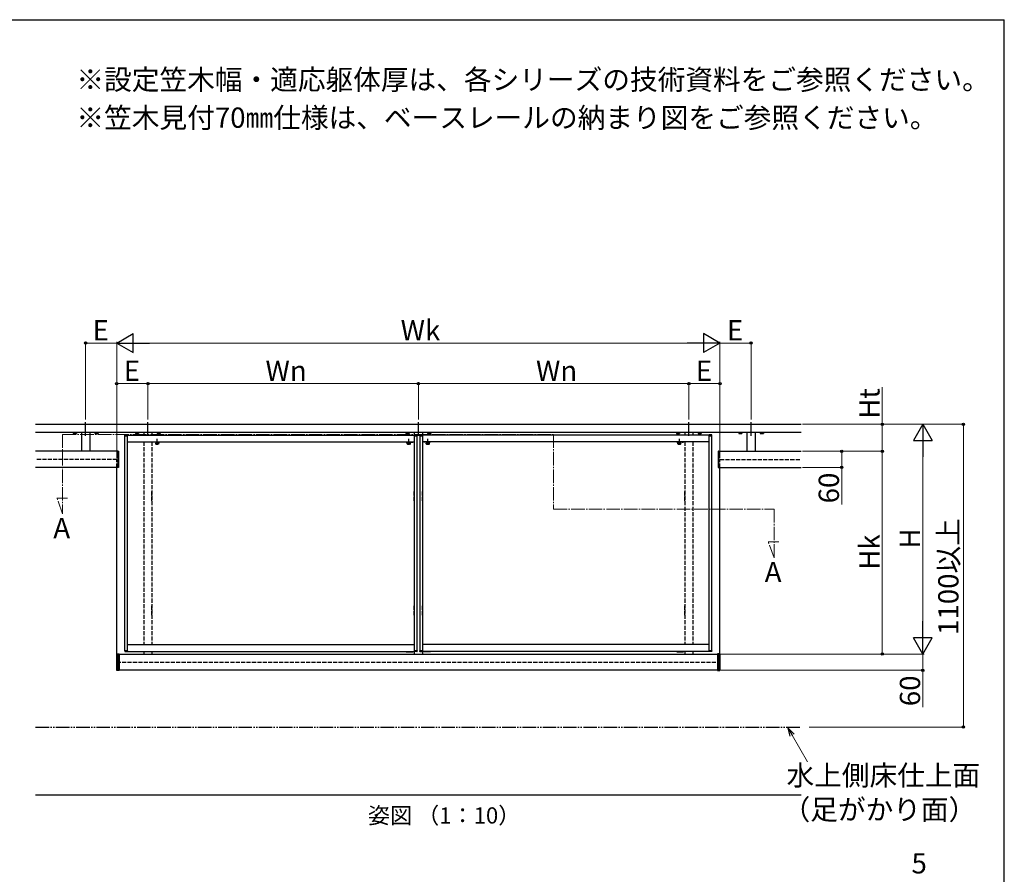
# Model space of a CAD drawing. Extents: x 175 to 1933, y 210 to 2807.
# Drawn here: x 1197 to 1925, y 2128 to 2760 of the extents above; entities that cross this region are included whole.
import ezdxf

# ---------------------------------------------------------------- set-up
doc = ezdxf.new("R2010")
doc.units = 0
for name, pattern in [('YCENTER_1', [13, 10, -1, 1, -1]), ('YDIVIDE_1', [15, 10, -1, 1, -1, 1, -1]), ('YHIDDEN_1', [4, 3, -1])]:
    doc.linetypes.add(name, pattern=pattern)
for name, color, linetype, lineweight in [('USER1', 3, 'CONTINUOUS', 13), ('YKK_12', 2, 'CONTINUOUS', 13), ('YKK_A1', 4, 'CONTINUOUS', 30), ('YKK_D', 6, 'CONTINUOUS', 13), ('YKK_ZWAK', 7, 'CONTINUOUS', 30)]:
    doc.layers.add(name, color=color, linetype=linetype, lineweight=lineweight)
doc.styles.add('text-b', font='txt')

msp = doc.modelspace()

# ---------------------------------------------------------------- linework, layer by layer
at = {"layer": 'YKK_12', "linetype": 'YCENTER_1'}
for p, q in [((1228.75, 2453.35), (1591.75, 2453.35)), ((1228.75, 2453.35), (1228.75, 2394.55)), ((1591.75, 2453.35), (1591.75, 2398.05)), ((1228.75, 2394.55), (1224.49, 2406.25)), ((1224.49, 2406.25), (1232.29, 2406.25)), ((1591.75, 2398.05), (1754.75, 2398.05)), ((1754.75, 2398.05), (1754.75, 2362.05)), ((1754.75, 2362.05), (1750.49, 2373.75)), ((1750.49, 2373.75), (1758.29, 2373.75))]:
    msp.add_line(p, q, dxfattribs=at)
at = {"layer": 'YKK_A1'}
for p, q in [((1208.75, 2460.85), (1774.75, 2460.85)), ((1208.75, 2454.85), (1774.75, 2454.85)), ((1236.5, 2454.85), (1236.5, 2454.73)), ((1236.5, 2454.73), (1239, 2454.73)), ((1236.6, 2454.73), (1238.9, 2454.73)), ((1236.6, 2454.73), (1236.6, 2454.02)), ((1236.75, 2453.93), (1236.6, 2454.02)), ((1236.75, 2453.93), (1238.75, 2453.93)), ((1237.17, 2454.73), (1237.17, 2454.02)), ((1237.24, 2454.85), (1237.24, 2454.73)), ((1238.26, 2454.85), (1238.26, 2454.73)), ((1238.33, 2454.73), (1238.33, 2454.02)), ((1238.75, 2453.93), (1238.9, 2454.02)), ((1238.9, 2454.73), (1238.9, 2454.02)), ((1239, 2454.73), (1239, 2454.85)), ((1242.75, 2454.85), (1242.75, 2440.85)), ((1248.75, 2454.85), (1248.75, 2440.85)), ((1252.5, 2454.85), (1252.5, 2454.73)), ((1252.5, 2454.73), (1255, 2454.73)), ((1252.6, 2454.73), (1254.9, 2454.73)), ((1252.6, 2454.73), (1252.6, 2454.02)), ((1252.75, 2453.93), (1252.6, 2454.02)), ((1252.75, 2453.93), (1254.75, 2453.93)), ((1253.17, 2454.73), (1253.17, 2454.02)), ((1253.24, 2454.85), (1253.24, 2454.73)), ((1254.26, 2454.85), (1254.26, 2454.73)), ((1254.33, 2454.73), (1254.33, 2454.02)), ((1254.75, 2453.93), (1254.9, 2454.02)), ((1254.9, 2454.73), (1254.9, 2454.02)), ((1255, 2454.73), (1255, 2454.85)), ((1282.5, 2454.85), (1282.5, 2454.73)), ((1282.5, 2454.73), (1285, 2454.73)), ((1282.6, 2454.73), (1284.9, 2454.73)), ((1282.6, 2454.73), (1282.6, 2454.02)), ((1282.75, 2453.93), (1282.6, 2454.02)), ((1282.75, 2453.93), (1284.75, 2453.93)), ((1283.17, 2454.73), (1283.17, 2454.02)), ((1283.24, 2454.85), (1283.24, 2454.73)), ((1284.26, 2454.85), (1284.26, 2454.73)), ((1284.33, 2454.73), (1284.33, 2454.02)), ((1284.75, 2453.93), (1284.9, 2454.02)), ((1284.9, 2454.73), (1284.9, 2454.02)), ((1285, 2454.73), (1285, 2454.85)), ((1288.75, 2454.85), (1288.75, 2452.85)), ((1294.75, 2454.85), (1294.75, 2452.85)), ((1298.5, 2454.85), (1298.5, 2454.73)), ((1298.5, 2454.73), (1301, 2454.73)), ((1298.6, 2454.73), (1300.9, 2454.73)), ((1298.6, 2454.73), (1298.6, 2454.02)), ((1298.75, 2453.93), (1298.6, 2454.02)), ((1298.75, 2453.93), (1300.75, 2453.93)), ((1299.17, 2454.73), (1299.17, 2454.02)), ((1299.24, 2454.85), (1299.24, 2454.73)), ((1300.26, 2454.85), (1300.26, 2454.73)), ((1300.33, 2454.73), (1300.33, 2454.02)), ((1300.75, 2453.93), (1300.9, 2454.02)), ((1300.9, 2454.73), (1300.9, 2454.02)), ((1301, 2454.73), (1301, 2454.85)), ((1482.5, 2454.85), (1482.5, 2454.73)), ((1482.5, 2454.73), (1485, 2454.73)), ((1482.6, 2454.73), (1484.9, 2454.73)), ((1482.6, 2454.73), (1482.6, 2454.02)), ((1482.75, 2453.93), (1482.6, 2454.02)), ((1482.75, 2453.93), (1484.75, 2453.93)), ((1483.17, 2454.73), (1483.17, 2454.02)), ((1483.24, 2454.85), (1483.24, 2454.73)), ((1484.26, 2454.85), (1484.26, 2454.73)), ((1484.33, 2454.73), (1484.33, 2454.02)), ((1484.75, 2453.93), (1484.9, 2454.02)), ((1484.9, 2454.73), (1484.9, 2454.02)), ((1485, 2454.73), (1485, 2454.85)), ((1488.75, 2454.85), (1488.75, 2452.85)), ((1494.75, 2454.85), (1494.75, 2452.85)), ((1498.5, 2454.85), (1498.5, 2454.73)), ((1498.5, 2454.73), (1501, 2454.73)), ((1498.6, 2454.73), (1500.9, 2454.73)), ((1498.6, 2454.73), (1498.6, 2454.02)), ((1498.75, 2453.93), (1498.6, 2454.02)), ((1498.75, 2453.93), (1500.75, 2453.93)), ((1499.17, 2454.73), (1499.17, 2454.02)), ((1499.24, 2454.85), (1499.24, 2454.73)), ((1500.26, 2454.85), (1500.26, 2454.73)), ((1500.33, 2454.73), (1500.33, 2454.02)), ((1500.75, 2453.93), (1500.9, 2454.02)), ((1500.9, 2454.73), (1500.9, 2454.02)), ((1501, 2454.73), (1501, 2454.85)), ((1682.5, 2454.85), (1682.5, 2454.73)), ((1682.5, 2454.73), (1685, 2454.73)), ((1682.6, 2454.73), (1684.9, 2454.73)), ((1682.6, 2454.73), (1682.6, 2454.02)), ((1682.75, 2453.93), (1682.6, 2454.02)), ((1682.75, 2453.93), (1684.75, 2453.93)), ((1683.17, 2454.73), (1683.17, 2454.02)), ((1683.24, 2454.85), (1683.24, 2454.73)), ((1684.26, 2454.85), (1684.26, 2454.73)), ((1684.33, 2454.73), (1684.33, 2454.02)), ((1684.75, 2453.93), (1684.9, 2454.02)), ((1684.9, 2454.73), (1684.9, 2454.02)), ((1685, 2454.73), (1685, 2454.85)), ((1688.75, 2454.85), (1688.75, 2452.85)), ((1694.75, 2454.85), (1694.75, 2452.85)), ((1698.5, 2454.85), (1698.5, 2454.73)), ((1698.5, 2454.73), (1701, 2454.73)), ((1698.6, 2454.73), (1700.9, 2454.73)), ((1698.6, 2454.73), (1698.6, 2454.02)), ((1698.75, 2453.93), (1698.6, 2454.02)), ((1698.75, 2453.93), (1700.75, 2453.93)), ((1699.17, 2454.73), (1699.17, 2454.02)), ((1699.24, 2454.85), (1699.24, 2454.73)), ((1700.26, 2454.85), (1700.26, 2454.73)), ((1700.33, 2454.73), (1700.33, 2454.02)), ((1700.75, 2453.93), (1700.9, 2454.02)), ((1700.9, 2454.73), (1700.9, 2454.02)), ((1701, 2454.73), (1701, 2454.85)), ((1728.5, 2454.85), (1728.5, 2454.73)), ((1728.5, 2454.73), (1731, 2454.73)), ((1728.6, 2454.73), (1730.9, 2454.73)), ((1728.6, 2454.73), (1728.6, 2454.02)), ((1728.75, 2453.93), (1728.6, 2454.02)), ((1728.75, 2453.93), (1730.75, 2453.93)), ((1729.17, 2454.73), (1729.17, 2454.02)), ((1729.24, 2454.85), (1729.24, 2454.73)), ((1730.26, 2454.85), (1730.26, 2454.73)), ((1730.33, 2454.73), (1730.33, 2454.02)), ((1730.75, 2453.93), (1730.9, 2454.02)), ((1730.9, 2454.73), (1730.9, 2454.02)), ((1731, 2454.73), (1731, 2454.85)), ((1734.75, 2454.85), (1734.75, 2440.85)), ((1740.75, 2454.85), (1740.75, 2440.85)), ((1744.5, 2454.85), (1744.5, 2454.73)), ((1744.5, 2454.73), (1747, 2454.73)), ((1744.6, 2454.73), (1746.9, 2454.73)), ((1744.6, 2454.73), (1744.6, 2454.02)), ((1744.75, 2453.93), (1744.6, 2454.02)), ((1744.75, 2453.93), (1746.75, 2453.93)), ((1745.17, 2454.73), (1745.17, 2454.02)), ((1745.24, 2454.85), (1745.24, 2454.73)), ((1746.26, 2454.85), (1746.26, 2454.73)), ((1746.33, 2454.73), (1746.33, 2454.02)), ((1746.75, 2453.93), (1746.9, 2454.02)), ((1746.9, 2454.73), (1746.9, 2454.02)), ((1747, 2454.73), (1747, 2454.85)), ((1274.65, 2452.35), (1274.68, 2452.76)), ((1274.65, 2452.35), (1276.75, 2452.35)), ((1274.75, 2293.35), (1274.75, 2452.35)), ((1276.75, 2452.35), (1274.75, 2452.35)), ((1274.87, 2452.95), (1276.65, 2452.95)), ((1276.75, 2452.35), (1276.75, 2452.85)), ((1276.75, 2452.85), (1488.75, 2452.85)), ((1276.75, 2293.35), (1276.75, 2452.35)), ((1276.75, 2447.85), (1488.75, 2447.85)), ((1488.75, 2452.35), (1488.75, 2452.85)), ((1490.85, 2452.35), (1488.75, 2452.35)), ((1488.75, 2452.35), (1488.75, 2293.35)), ((1488.75, 2452.35), (1490.75, 2452.35)), ((1490.63, 2452.95), (1488.85, 2452.95)), ((1490.75, 2452.35), (1490.75, 2293.35)), ((1490.85, 2452.35), (1490.82, 2452.76)), ((1492.65, 2452.35), (1492.68, 2452.76)), ((1492.65, 2452.35), (1494.75, 2452.35)), ((1492.75, 2452.35), (1492.75, 2293.35)), ((1494.75, 2452.35), (1492.75, 2452.35)), ((1492.87, 2452.95), (1494.65, 2452.95)), ((1494.75, 2452.35), (1494.75, 2452.85)), ((1706.75, 2452.85), (1494.75, 2452.85)), ((1494.75, 2452.35), (1494.75, 2293.35)), ((1706.75, 2447.85), (1494.75, 2447.85)), ((1706.75, 2452.35), (1706.75, 2452.85)), ((1706.75, 2293.35), (1706.75, 2452.35)), ((1706.75, 2452.35), (1708.75, 2452.35)), ((1708.85, 2452.35), (1706.75, 2452.35)), ((1708.63, 2452.95), (1706.85, 2452.95)), ((1708.75, 2293.35), (1708.75, 2452.35)), ((1708.85, 2452.35), (1708.82, 2452.76)), ((1269.75, 2440.85), (1208.75, 2440.85)), ((1269.75, 2428.75), (1269.75, 2440.95)), ((1269.75, 2440.95), (1270.15, 2440.95)), ((1269.75, 2428.85), (1269.75, 2440.85)), ((1270.15, 2440.95), (1270.15, 2428.75)), ((1713.75, 2440.95), (1713.35, 2440.95)), ((1713.35, 2440.95), (1713.35, 2428.75)), ((1713.75, 2428.75), (1713.75, 2440.95)), ((1713.75, 2440.85), (1774.75, 2440.85)), ((1713.75, 2440.85), (1713.75, 2428.85)), ((1269.75, 2428.85), (1208.75, 2428.85)), ((1268.75, 2287.65), (1268.75, 2428.75)), ((1270.15, 2428.75), (1269.75, 2428.75)), ((1713.35, 2428.75), (1713.75, 2428.75)), ((1713.75, 2428.85), (1774.75, 2428.85)), ((1714.75, 2287.65), (1714.75, 2428.75)), ((1274.65, 2293.35), (1274.68, 2292.94)), ((1274.65, 2293.35), (1276.75, 2293.35)), ((1276.75, 2293.35), (1274.75, 2293.35)), ((1276.75, 2297.85), (1488.75, 2297.85)), ((1276.75, 2293.35), (1276.75, 2292.85)), ((1488.75, 2293.35), (1490.75, 2293.35)), ((1488.75, 2293.35), (1488.75, 2292.85)), ((1490.85, 2293.35), (1488.75, 2293.35)), ((1490.85, 2293.35), (1490.82, 2292.94)), ((1492.65, 2293.35), (1492.68, 2292.94)), ((1492.65, 2293.35), (1494.75, 2293.35)), ((1494.75, 2293.35), (1492.75, 2293.35)), ((1706.75, 2297.85), (1494.75, 2297.85)), ((1494.75, 2293.35), (1494.75, 2292.85)), ((1706.75, 2293.35), (1706.75, 2292.85)), ((1708.85, 2293.35), (1706.75, 2293.35)), ((1706.75, 2293.35), (1708.75, 2293.35)), ((1708.85, 2293.35), (1708.82, 2292.94)), ((1268.75, 2278.75), (1268.75, 2290.95)), ((1268.75, 2290.95), (1270.45, 2290.95)), ((1268.95, 2290.95), (1268.95, 2278.75)), ((1269.25, 2290.95), (1269.25, 2278.75)), ((1269.55, 2290.95), (1269.55, 2278.75)), ((1269.85, 2290.95), (1269.85, 2278.75)), ((1270.15, 2290.95), (1270.15, 2278.75)), ((1270.45, 2290.95), (1270.45, 2278.75)), ((1270.45, 2290.85), (1713.05, 2290.85)), ((1274.87, 2292.75), (1276.65, 2292.75)), ((1276.75, 2292.85), (1488.75, 2292.85)), ((1288.75, 2292.85), (1288.75, 2290.85)), ((1294.75, 2292.85), (1294.75, 2290.85)), ((1295.75, 2292.85), (1295.75, 2292.45)), ((1300.75, 2292.45), (1295.75, 2292.45)), ((1300.75, 2292.85), (1300.75, 2292.45)), ((1482.75, 2292.85), (1482.75, 2292.45)), ((1482.75, 2292.45), (1487.75, 2292.45)), ((1487.75, 2292.85), (1487.75, 2292.45)), ((1488.75, 2292.85), (1488.75, 2290.85)), ((1490.63, 2292.75), (1488.85, 2292.75)), ((1492.87, 2292.75), (1494.65, 2292.75)), ((1494.75, 2292.85), (1494.75, 2290.85)), ((1706.75, 2292.85), (1494.75, 2292.85)), ((1495.75, 2292.85), (1495.75, 2292.45)), ((1500.75, 2292.45), (1495.75, 2292.45)), ((1500.75, 2292.85), (1500.75, 2292.45)), ((1682.75, 2292.85), (1682.75, 2292.45)), ((1682.75, 2292.45), (1687.75, 2292.45)), ((1687.75, 2292.85), (1687.75, 2292.45)), ((1688.75, 2292.85), (1688.75, 2290.85)), ((1694.75, 2292.85), (1694.75, 2290.85)), ((1708.63, 2292.75), (1706.85, 2292.75)), ((1714.75, 2290.96), (1713.05, 2290.96)), ((1713.05, 2290.96), (1713.05, 2278.76)), ((1713.35, 2290.96), (1713.35, 2278.76)), ((1713.65, 2290.96), (1713.65, 2278.76)), ((1713.95, 2290.96), (1713.95, 2278.76)), ((1714.25, 2290.96), (1714.25, 2278.76)), ((1714.55, 2290.96), (1714.55, 2278.76)), ((1714.75, 2278.76), (1714.75, 2290.96)), ((1270.45, 2278.75), (1268.75, 2278.75)), ((1713.05, 2278.85), (1270.45, 2278.85)), ((1713.05, 2278.76), (1714.75, 2278.76)), ((1208.75, 2186.85), (1774.75, 2186.85))]:
    msp.add_line(p, q, dxfattribs=at)
at = {"layer": 'YKK_A1', "linetype": 'YCENTER_1'}
for p, q in [((1245.75, 2452.35), (1245.75, 2463.35)), ((1291.75, 2452.35), (1291.75, 2463.35)), ((1491.75, 2452.35), (1491.75, 2463.35)), ((1691.75, 2452.35), (1691.75, 2463.35)), ((1737.75, 2452.35), (1737.75, 2463.35)), ((1298.75, 2445.62), (1298.75, 2449.91)), ((1484.75, 2445.62), (1484.75, 2449.91)), ((1498.75, 2445.62), (1498.75, 2449.91)), ((1684.75, 2445.62), (1684.75, 2449.91))]:
    msp.add_line(p, q, dxfattribs=at)
at = {"layer": 'YKK_A1', "linetype": 'YHIDDEN_1'}
for p, q in [((1237.14, 2453.93), (1237.37, 2454.4)), ((1237.37, 2454.4), (1237.75, 2454.6)), ((1238.13, 2454.4), (1237.75, 2454.6)), ((1238.36, 2453.93), (1238.13, 2454.4)), ((1253.14, 2453.93), (1253.37, 2454.4)), ((1253.37, 2454.4), (1253.75, 2454.6)), ((1254.13, 2454.4), (1253.75, 2454.6)), ((1254.36, 2453.93), (1254.13, 2454.4)), ((1283.14, 2453.93), (1283.37, 2454.4)), ((1283.37, 2454.4), (1283.75, 2454.6)), ((1284.13, 2454.4), (1283.75, 2454.6)), ((1284.36, 2453.93), (1284.13, 2454.4)), ((1299.14, 2453.93), (1299.37, 2454.4)), ((1299.37, 2454.4), (1299.75, 2454.6)), ((1300.13, 2454.4), (1299.75, 2454.6)), ((1300.36, 2453.93), (1300.13, 2454.4)), ((1483.14, 2453.93), (1483.37, 2454.4)), ((1483.37, 2454.4), (1483.75, 2454.6)), ((1484.13, 2454.4), (1483.75, 2454.6)), ((1484.36, 2453.93), (1484.13, 2454.4)), ((1499.14, 2453.93), (1499.37, 2454.4)), ((1499.37, 2454.4), (1499.75, 2454.6)), ((1500.13, 2454.4), (1499.75, 2454.6)), ((1500.36, 2453.93), (1500.13, 2454.4)), ((1683.14, 2453.93), (1683.37, 2454.4)), ((1683.37, 2454.4), (1683.75, 2454.6)), ((1684.13, 2454.4), (1683.75, 2454.6)), ((1684.36, 2453.93), (1684.13, 2454.4)), ((1699.14, 2453.93), (1699.37, 2454.4)), ((1699.37, 2454.4), (1699.75, 2454.6)), ((1700.13, 2454.4), (1699.75, 2454.6)), ((1700.36, 2453.93), (1700.13, 2454.4)), ((1729.14, 2453.93), (1729.37, 2454.4)), ((1729.37, 2454.4), (1729.75, 2454.6)), ((1730.13, 2454.4), (1729.75, 2454.6)), ((1730.36, 2453.93), (1730.13, 2454.4)), ((1745.14, 2453.93), (1745.37, 2454.4)), ((1745.37, 2454.4), (1745.75, 2454.6)), ((1746.13, 2454.4), (1745.75, 2454.6)), ((1746.36, 2453.93), (1746.13, 2454.4)), ((1288.75, 2447.85), (1288.75, 2297.85)), ((1294.75, 2447.85), (1294.75, 2297.85)), ((1295.75, 2447.85), (1295.75, 2447.45)), ((1300.75, 2447.45), (1295.75, 2447.45)), ((1299.9, 2447.29), (1297.6, 2447.29)), ((1299.9, 2446.99), (1297.6, 2446.99)), ((1300.75, 2447.85), (1300.75, 2447.45)), ((1482.75, 2447.85), (1482.75, 2447.45)), ((1482.75, 2447.45), (1487.75, 2447.45)), ((1483.6, 2447.29), (1485.9, 2447.29)), ((1483.6, 2446.99), (1485.9, 2446.99)), ((1487.75, 2447.85), (1487.75, 2447.45)), ((1488.75, 2452.85), (1488.75, 2297.85)), ((1494.75, 2452.85), (1494.75, 2297.85)), ((1495.75, 2447.85), (1495.75, 2447.45)), ((1500.75, 2447.45), (1495.75, 2447.45)), ((1499.9, 2447.29), (1497.6, 2447.29)), ((1499.9, 2446.99), (1497.6, 2446.99)), ((1500.75, 2447.85), (1500.75, 2447.45)), ((1682.75, 2447.85), (1682.75, 2447.45)), ((1682.75, 2447.45), (1687.75, 2447.45)), ((1683.6, 2447.29), (1685.9, 2447.29)), ((1683.6, 2446.99), (1685.9, 2446.99)), ((1687.75, 2447.85), (1687.75, 2447.45)), ((1688.75, 2447.85), (1688.75, 2297.85)), ((1694.75, 2447.85), (1694.75, 2297.85)), ((1268.75, 2434.85), (1208.75, 2434.85)), ((1268.75, 2428.75), (1268.75, 2434.85)), ((1714.75, 2434.85), (1774.75, 2434.85)), ((1714.75, 2428.75), (1714.75, 2434.85)), ((1294.75, 2404.15), (1294.75, 2411.15)), ((1488.75, 2404.15), (1488.75, 2411.15)), ((1494.75, 2404.15), (1494.75, 2411.15)), ((1688.75, 2404.15), (1688.75, 2411.15)), ((1294.75, 2319.55), (1294.75, 2326.55)), ((1488.75, 2319.55), (1488.75, 2326.55)), ((1494.75, 2319.55), (1494.75, 2326.55)), ((1688.75, 2319.55), (1688.75, 2326.55)), ((1268.75, 2284.85), (1714.75, 2284.85))]:
    msp.add_line(p, q, dxfattribs=at)
at = {"layer": 'YKK_A1', "linetype": 'YHIDDEN_1', "ltscale": 0.5}
for p, q in [((1297.6, 2447.45), (1297.6, 2447.29)), ((1299.9, 2447.45), (1297.6, 2447.45)), ((1297.6, 2447.29), (1299.9, 2447.29)), ((1297.6, 2447.29), (1297.6, 2446.99)), ((1297.75, 2446.99), (1297.6, 2446.9)), ((1297.6, 2446.28), (1297.6, 2446.9)), ((1297.75, 2446.19), (1297.6, 2446.28)), ((1297.75, 2446.99), (1299.75, 2446.99)), ((1297.75, 2446.19), (1299.75, 2446.19)), ((1298.14, 2446.19), (1298.37, 2446.66)), ((1298.17, 2446.28), (1298.17, 2446.9)), ((1298.37, 2446.66), (1298.75, 2446.86)), ((1298.71, 2446.99), (1298.66, 2447.29)), ((1299.13, 2446.66), (1298.75, 2446.86)), ((1298.79, 2447.29), (1298.84, 2446.99)), ((1299.36, 2446.19), (1299.13, 2446.66)), ((1299.33, 2446.28), (1299.33, 2446.9)), ((1299.75, 2446.99), (1299.9, 2446.9)), ((1299.75, 2446.19), (1299.9, 2446.28)), ((1299.9, 2447.29), (1299.9, 2447.45)), ((1299.9, 2446.99), (1299.9, 2447.29)), ((1299.9, 2446.28), (1299.9, 2446.9)), ((1483.6, 2447.29), (1483.6, 2447.45)), ((1483.6, 2447.45), (1485.9, 2447.45)), ((1485.9, 2447.29), (1483.6, 2447.29)), ((1483.6, 2446.99), (1483.6, 2447.29)), ((1483.75, 2446.99), (1483.6, 2446.9)), ((1483.6, 2446.28), (1483.6, 2446.9)), ((1483.75, 2446.19), (1483.6, 2446.28)), ((1485.75, 2446.99), (1483.75, 2446.99)), ((1485.75, 2446.19), (1483.75, 2446.19)), ((1484.14, 2446.19), (1484.37, 2446.66)), ((1484.17, 2446.28), (1484.17, 2446.9)), ((1484.37, 2446.66), (1484.75, 2446.86)), ((1484.71, 2447.29), (1484.66, 2446.99)), ((1485.13, 2446.66), (1484.75, 2446.86)), ((1484.79, 2446.99), (1484.84, 2447.29)), ((1485.36, 2446.19), (1485.13, 2446.66)), ((1485.33, 2446.28), (1485.33, 2446.9)), ((1485.75, 2446.99), (1485.9, 2446.9)), ((1485.75, 2446.19), (1485.9, 2446.28)), ((1485.9, 2447.45), (1485.9, 2447.29)), ((1485.9, 2447.29), (1485.9, 2446.99)), ((1485.9, 2446.28), (1485.9, 2446.9)), ((1497.6, 2447.45), (1497.6, 2447.29)), ((1499.9, 2447.45), (1497.6, 2447.45)), ((1497.6, 2447.29), (1499.9, 2447.29)), ((1497.6, 2447.29), (1497.6, 2446.99)), ((1497.75, 2446.99), (1497.6, 2446.9)), ((1497.6, 2446.28), (1497.6, 2446.9)), ((1497.75, 2446.19), (1497.6, 2446.28)), ((1497.75, 2446.99), (1499.75, 2446.99)), ((1497.75, 2446.19), (1499.75, 2446.19)), ((1498.14, 2446.19), (1498.37, 2446.66)), ((1498.17, 2446.28), (1498.17, 2446.9)), ((1498.37, 2446.66), (1498.75, 2446.86)), ((1498.71, 2446.99), (1498.66, 2447.29)), ((1499.13, 2446.66), (1498.75, 2446.86)), ((1498.79, 2447.29), (1498.84, 2446.99)), ((1499.36, 2446.19), (1499.13, 2446.66)), ((1499.33, 2446.28), (1499.33, 2446.9)), ((1499.75, 2446.99), (1499.9, 2446.9)), ((1499.75, 2446.19), (1499.9, 2446.28)), ((1499.9, 2447.29), (1499.9, 2447.45)), ((1499.9, 2446.99), (1499.9, 2447.29)), ((1499.9, 2446.28), (1499.9, 2446.9)), ((1683.6, 2447.29), (1683.6, 2447.45)), ((1683.6, 2447.45), (1685.9, 2447.45)), ((1685.9, 2447.29), (1683.6, 2447.29)), ((1683.6, 2446.99), (1683.6, 2447.29)), ((1683.75, 2446.99), (1683.6, 2446.9)), ((1683.6, 2446.28), (1683.6, 2446.9)), ((1683.75, 2446.19), (1683.6, 2446.28)), ((1685.75, 2446.99), (1683.75, 2446.99)), ((1685.75, 2446.19), (1683.75, 2446.19)), ((1684.14, 2446.19), (1684.37, 2446.66)), ((1684.17, 2446.28), (1684.17, 2446.9)), ((1684.37, 2446.66), (1684.75, 2446.86)), ((1684.71, 2447.29), (1684.66, 2446.99)), ((1685.13, 2446.66), (1684.75, 2446.86)), ((1684.79, 2446.99), (1684.84, 2447.29)), ((1685.36, 2446.19), (1685.13, 2446.66)), ((1685.33, 2446.28), (1685.33, 2446.9)), ((1685.75, 2446.99), (1685.9, 2446.9)), ((1685.75, 2446.19), (1685.9, 2446.28)), ((1685.9, 2447.45), (1685.9, 2447.29)), ((1685.9, 2447.29), (1685.9, 2446.99)), ((1685.9, 2446.28), (1685.9, 2446.9))]:
    msp.add_line(p, q, dxfattribs=at)
at = {"layer": 'YKK_A1', "linetype": 'YDIVIDE_1'}
msp.add_line((1208.75, 2236.85), (1774.75, 2236.85), dxfattribs=at)
at = {"layer": 'YKK_A1'}
for centre, radius, start, end in [((1236.88, 2454.44), 0.511, 235.61575, 304.38425), ((1237.75, 2455.84), 1.91, 252.41205, 287.58795), ((1238.62, 2454.44), 0.511, 235.61575, 304.38425), ((1252.88, 2454.44), 0.511, 235.61575, 304.38425), ((1253.75, 2455.84), 1.91, 252.41205, 287.58795), ((1254.62, 2454.44), 0.511, 235.61575, 304.38425), ((1282.88, 2454.44), 0.511, 235.61575, 304.38425), ((1283.75, 2455.84), 1.91, 252.41205, 287.58795), ((1284.62, 2454.44), 0.511, 235.61575, 304.38425), ((1298.88, 2454.44), 0.511, 235.61575, 304.38425), ((1299.75, 2455.84), 1.91, 252.41205, 287.58795), ((1300.62, 2454.44), 0.511, 235.61575, 304.38425), ((1482.88, 2454.44), 0.511, 235.61575, 304.38425), ((1483.75, 2455.84), 1.91, 252.41205, 287.58795), ((1484.62, 2454.44), 0.511, 235.61575, 304.38425), ((1498.88, 2454.44), 0.511, 235.61575, 304.38425), ((1499.75, 2455.84), 1.91, 252.41205, 287.58795), ((1500.62, 2454.44), 0.511, 235.61575, 304.38425), ((1682.88, 2454.44), 0.511, 235.61575, 304.38425), ((1683.75, 2455.84), 1.91, 252.41205, 287.58795), ((1684.62, 2454.44), 0.511, 235.61575, 304.38425), ((1698.88, 2454.44), 0.511, 235.61575, 304.38425), ((1699.75, 2455.84), 1.91, 252.41205, 287.58795), ((1700.62, 2454.44), 0.511, 235.61575, 304.38425), ((1728.88, 2454.44), 0.511, 235.61575, 304.38425), ((1729.75, 2455.84), 1.91, 252.41205, 287.58795), ((1730.62, 2454.44), 0.511, 235.61575, 304.38425), ((1744.88, 2454.44), 0.511, 235.61575, 304.38425), ((1745.75, 2455.84), 1.91, 252.41205, 287.58795), ((1746.62, 2454.44), 0.511, 235.61575, 304.38425), ((1274.87, 2452.75), 0.2, 90, 176.5), ((1276.65, 2452.85), 0.1, 0, 90), ((1488.85, 2452.85), 0.1, 90, 180), ((1490.63, 2452.75), 0.2, 3.5, 90), ((1492.87, 2452.75), 0.2, 90, 176.5), ((1494.65, 2452.85), 0.1, 0, 90), ((1706.85, 2452.85), 0.1, 90, 180), ((1708.63, 2452.75), 0.2, 3.5, 90), ((1274.87, 2292.95), 0.2, 183.5, 270), ((1276.65, 2292.85), 0.1, 270, 0), ((1488.85, 2292.85), 0.1, 180, 270), ((1490.63, 2292.95), 0.2, 270, 356.5), ((1492.87, 2292.95), 0.2, 183.5, 270), ((1494.65, 2292.85), 0.1, 270, 0), ((1706.85, 2292.85), 0.1, 180, 270), ((1708.63, 2292.95), 0.2, 270, 356.5)]:
    msp.add_arc(centre, radius, start, end, dxfattribs=at)
at = {"layer": 'YKK_A1', "linetype": 'YHIDDEN_1', "ltscale": 0.5}
for centre, radius, start, end in [((1297.88, 2446.48), 0.511, 55.61708, 124.38292), ((1297.88, 2446.7), 0.511, 235.61708, 304.38292), ((1298.75, 2445.08), 1.91, 72.41276, 107.58724), ((1298.75, 2448.1), 1.91, 252.41276, 287.58724), ((1299.62, 2446.48), 0.511, 55.61708, 124.38292), ((1299.62, 2446.7), 0.511, 235.61708, 304.38292), ((1483.88, 2446.48), 0.511, 55.61708, 124.38292), ((1483.88, 2446.7), 0.511, 235.61708, 304.38292), ((1484.75, 2445.08), 1.91, 72.41276, 107.58724), ((1484.75, 2448.1), 1.91, 252.41276, 287.58724), ((1485.62, 2446.48), 0.511, 55.61708, 124.38292), ((1485.62, 2446.7), 0.511, 235.61708, 304.38292), ((1497.88, 2446.48), 0.511, 55.61708, 124.38292), ((1497.88, 2446.7), 0.511, 235.61708, 304.38292), ((1498.75, 2445.08), 1.91, 72.41276, 107.58724), ((1498.75, 2448.1), 1.91, 252.41276, 287.58724), ((1499.62, 2446.48), 0.511, 55.61708, 124.38292), ((1499.62, 2446.7), 0.511, 235.61708, 304.38292), ((1683.88, 2446.48), 0.511, 55.61708, 124.38292), ((1683.88, 2446.7), 0.511, 235.61708, 304.38292), ((1684.75, 2445.08), 1.91, 72.41276, 107.58724), ((1684.75, 2448.1), 1.91, 252.41276, 287.58724), ((1685.62, 2446.48), 0.511, 55.61708, 124.38292), ((1685.62, 2446.7), 0.511, 235.61708, 304.38292)]:
    msp.add_arc(centre, radius, start, end, dxfattribs=at)
at = {"layer": 'YKK_D', "lineweight": -2}
for p, q in [((1268.75, 2520.85), (1280.87, 2527.85)), ((1280.87, 2513.85), (1280.87, 2527.85)), ((1714.75, 2520.85), (1702.63, 2527.85)), ((1702.63, 2527.85), (1702.63, 2513.85)), ((1268.75, 2520.85), (1280.87, 2513.85)), ((1268.75, 2520.85), (1293, 2520.85)), ((1714.75, 2520.85), (1690.5, 2520.85)), ((1714.75, 2520.85), (1702.63, 2513.85)), ((1864.75, 2460.85), (1857.75, 2448.72)), ((1864.75, 2460.85), (1871.75, 2448.72)), ((1864.75, 2460.85), (1864.75, 2436.6)), ((1857.75, 2448.72), (1871.75, 2448.72)), ((1864.75, 2290.85), (1864.75, 2315.1)), ((1864.75, 2290.85), (1857.75, 2302.97)), ((1871.75, 2302.97), (1857.75, 2302.97)), ((1864.75, 2290.85), (1871.75, 2302.97))]:
    msp.add_line(p, q, dxfattribs=at)
at = {"layer": 'YKK_D'}
for p, q in [((1245.75, 2464.35), (1245.75, 2521.85)), ((1268.75, 2520.85), (1245.75, 2520.85)), ((1268.75, 2435.85), (1268.75, 2521.85)), ((1268.75, 2435.85), (1268.75, 2521.85)), ((1282.75, 2520.85), (1700.75, 2520.85)), ((1714.75, 2435.85), (1714.75, 2521.85)), ((1714.75, 2435.85), (1714.75, 2521.85)), ((1714.75, 2520.85), (1737.75, 2520.85)), ((1737.75, 2464.35), (1737.75, 2521.85)), ((1268.75, 2435.85), (1268.75, 2491.85)), ((1291.75, 2490.85), (1268.75, 2490.85)), ((1291.75, 2464.35), (1291.75, 2491.85)), ((1291.75, 2464.35), (1291.75, 2491.85)), ((1291.75, 2490.85), (1491.75, 2490.85)), ((1491.75, 2464.35), (1491.75, 2491.85)), ((1491.75, 2464.35), (1491.75, 2491.85)), ((1491.75, 2490.85), (1691.75, 2490.85)), ((1691.75, 2464.35), (1691.75, 2491.85)), ((1691.75, 2464.35), (1691.75, 2491.85)), ((1691.75, 2490.85), (1714.75, 2490.85)), ((1714.75, 2435.85), (1714.75, 2491.85)), ((1834.75, 2460.85), (1834.75, 2488.21)), ((1775.75, 2460.85), (1865.75, 2460.85)), ((1775.75, 2460.85), (1895.75, 2460.85)), ((1780.75, 2460.85), (1835.75, 2460.85)), ((1834.75, 2440.85), (1834.75, 2460.85)), ((1894.75, 2236.85), (1894.75, 2460.85)), ((1864.75, 2304.85), (1864.75, 2446.85)), ((1775.75, 2440.85), (1835.75, 2440.85)), ((1775.75, 2440.85), (1805.75, 2440.85)), ((1780.75, 2440.85), (1835.75, 2440.85)), ((1804.75, 2440.85), (1804.75, 2428.85)), ((1834.75, 2440.85), (1834.75, 2290.85)), ((1775.75, 2428.85), (1805.75, 2428.85)), ((1804.75, 2428.85), (1804.75, 2401.49)), ((1714.05, 2290.85), (1865.75, 2290.85)), ((1714.05, 2290.85), (1835.75, 2290.85)), ((1714.05, 2290.85), (1865.75, 2290.85)), ((1864.75, 2290.85), (1864.75, 2278.85)), ((1714.05, 2278.85), (1865.75, 2278.85)), ((1864.75, 2278.85), (1864.75, 2251.49)), ((1780.75, 2236.85), (1895.75, 2236.85)), ((1768.18, 2230.91), (1779.54, 2211.24))]:
    msp.add_line(p, q, dxfattribs=at)
at = {"layer": 'YKK_D', "linetype": 'ByBlock', "lineweight": -2}
for p, q in [((1766.79, 2230.11), (1765.18, 2236.1)), ((1765.18, 2236.1), (1769.57, 2231.71)), ((1765.18, 2236.1), (1768.18, 2230.91))]:
    msp.add_line(p, q, dxfattribs=at)
for centre in [(1245.75, 2520.85), (1737.75, 2520.85), (1268.75, 2490.85), (1291.75, 2490.85), (1291.75, 2490.85), (1491.75, 2490.85), (1491.75, 2490.85), (1691.75, 2490.85), (1691.75, 2490.85), (1714.75, 2490.85), (1834.75, 2460.85), (1894.75, 2460.85), (1804.75, 2440.85), (1834.75, 2440.85), (1834.75, 2440.85), (1804.75, 2428.85), (1834.75, 2290.85), (1864.75, 2278.85), (1894.75, 2236.85)]:
    msp.add_circle(centre, 0.875, dxfattribs=at)
at = {"layer": 'YKK_ZWAK'}
for p in [(175, 2760), (1925, 210)]:
    msp.add_line(p, (1925, 2760), dxfattribs=at)

# ---------------------------------------------------------------- texts
at = {"layer": 'USER1', "style": 'text-b'}
for s, height, p in [('※設定笠木幅・適応躯体厚は、各シリーズの技術資料をご参照ください。', 15, (1238.95, 2708.2)), ('※笠木見付70㎜仕様は、ベースレールの納まり図をご参照ください。', 15, (1238.95, 2680.05)), ('A', 15, (1221.85, 2376.55)), ('A', 15, (1747.85, 2344.05)), ('姿図 （1：10）', 12, (1454.41, 2165.51))]:
    msp.add_text(s, height=height, dxfattribs=at).set_placement(p)
at = {"layer": 'YKK_D', "style": 'text-b'}
for s, p in [('E', (1250.9, 2522.85)), ('Wk', (1478.67, 2522.85)), ('E', (1719.9, 2522.85)), ('E', (1273.9, 2492.85)), ('Wn', (1378.75, 2492.85)), ('Wn', (1578.75, 2492.85)), ('E', (1696.9, 2492.85)), ('水上側床仕上面', (1763.94, 2193.68)), ('（足がかり面）', (1761.04, 2168.37)), ('5', (1856.39, 2128.61))]:
    msp.add_text(s, height=15, dxfattribs=at).set_placement(p)
for s, p in [('Ht', (1832.75, 2464.82)), ('60', (1802.75, 2402.3)), ('1100以上', (1891.13, 2305)), ('H', (1862.75, 2368.86)), ('Hk', (1832.75, 2353.19)), ('60', (1862.75, 2252.3))]:
    msp.add_text(s, height=15, rotation=90, dxfattribs=at).set_placement(p)

doc.saveas('drawing.dxf')
